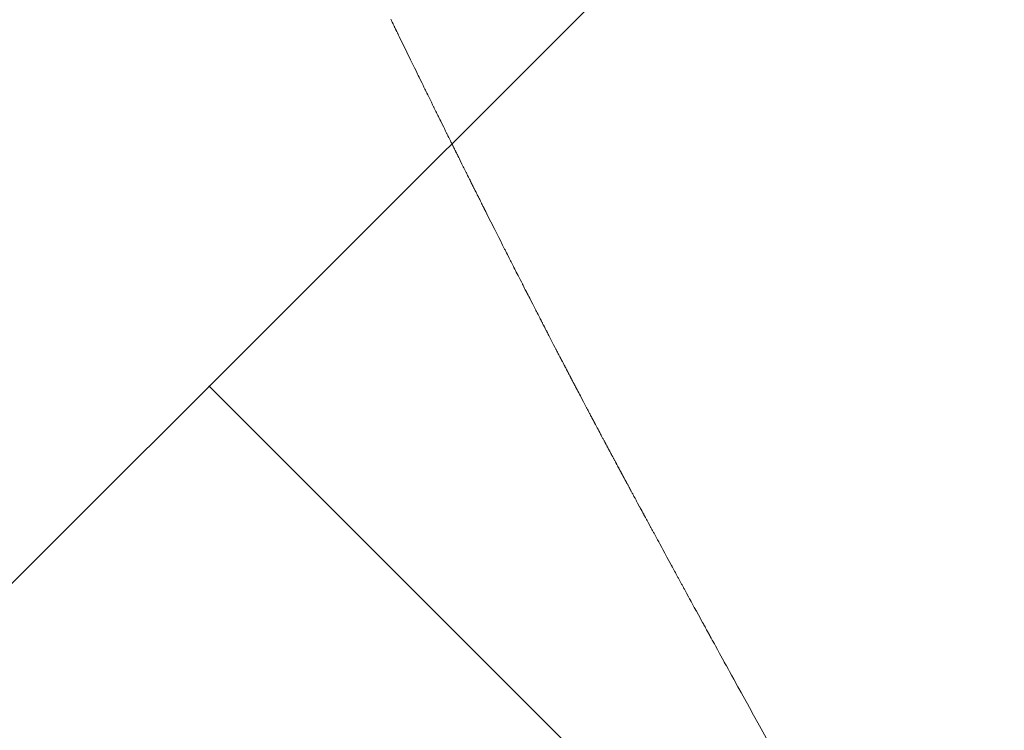
# Model space of a CAD drawing. Units: metres. Extents: x 505458 to 551574, y 306792 to 336251.
# Drawn here: x 551411 to 551411, y 336168 to 336168 of the extents above; entities that cross this region are included whole.
import ezdxf

# ---------------------------------------------------------------- set-up
doc = ezdxf.new("R2010")
doc.units = ezdxf.units.M
doc.header["$MEASUREMENT"] = 0
doc.layers.get('0').update_dxf_attribs({"linetype": 'CONTINUOUS', "lineweight": 30})
doc.layers.add('UV', color=4, linetype='UDENSVADS', lineweight=13)
doc.styles.add('ltype', font='Romlatsw.shx', dxfattribs={"height": 0.75})
doc.linetypes.add('AIZSROSTS_DABIGS', pattern='A,0.2,[3,new_st.shx,S=2,R=45,X=0,Y=0],0.2,[3,new_st.shx,S=2,R=330,X=0,Y=0],0.2,[3,new_st.shx,S=1,R=45,X=0,Y=0],0.2,[3,new_st.shx,S=1,R=330,X=0,Y=0]', length=0.8)
doc.linetypes.add('UDENSVADS', pattern='A,7.5,["Ū",ltype,S=1,R=0,X=0.125,Y=-0.375],-1,7.5', length=16)

msp = doc.modelspace()

# ---------------------------------------------------------------- hatches: boundary and pattern name
at = {"linetype": 'AIZSROSTS_DABIGS', "lineweight": 5}
h = msp.add_hatch(dxfattribs=at)
h.set_pattern_fill('AR-HBONE', color=46, scale=0.06)
h.paths.add_polyline_path([(551423.0448, 336157.4115), (551422.145, 336156.893), (551421.1632, 336158.1671), (551415.3064, 336163.19856), (551411.5797, 336166.4), (551408.1322, 336170.4058), (551409.146, 336171.12), (551411.04183, 336168.80274), (551412.3307, 336167.2269), (551414.3563, 336165.2522), (551414.6782, 336165.6259), (551416.9031, 336164.4667), (551421.47606, 336163.88993), (551427.102, 336163.18), (551426.934, 336162.005), (551416.8823, 336163.1878), (551422.20113, 336158.5697)])

# ---------------------------------------------------------------- linework, layer by layer
at = {"layer": 'UV', "color": 120, "linetype": 'Continuous'}
for p, q in [((551410.61067, 336168.24275), (551410.61056, 336168.24297)), ((551410.61072, 336168.24264), (551410.61067, 336168.24275)), ((551410.61083, 336168.24242), (551410.61072, 336168.24264)), ((551410.61091, 336168.24225), (551410.61083, 336168.24242)), ((551410.61093, 336168.24222), (551410.61091, 336168.24225)), ((551410.61096, 336168.24214), (551410.61093, 336168.24222)), ((551410.61099, 336168.24209), (551410.61096, 336168.24214)), ((551410.61103, 336168.24201), (551410.61099, 336168.24209)), ((551410.6111, 336168.24187), (551410.61103, 336168.24201)), ((551410.61115, 336168.24176), (551410.6111, 336168.24187)), ((551410.61118, 336168.24171), (551410.61115, 336168.24176)), ((551410.61122, 336168.24161), (551410.61118, 336168.24171)), ((551410.61126, 336168.24154), (551410.61122, 336168.24161)), ((551410.61131, 336168.24144), (551410.61126, 336168.24154)), ((551410.6114, 336168.24124), (551410.61131, 336168.24144)), ((551410.61147, 336168.24109), (551410.6114, 336168.24124)), ((551410.61151, 336168.24102), (551410.61147, 336168.24109)), ((551410.61158, 336168.24087), (551410.61151, 336168.24102)), ((551410.61163, 336168.24076), (551410.61158, 336168.24087)), ((551410.61165, 336168.24073), (551410.61163, 336168.24076)), ((551410.61169, 336168.24065), (551410.61165, 336168.24073)), ((551410.61172, 336168.2406), (551410.61169, 336168.24065)), ((551410.61175, 336168.24052), (551410.61172, 336168.2406)), ((551410.61182, 336168.24038), (551410.61175, 336168.24052)), ((551410.61188, 336168.24026), (551410.61182, 336168.24038)), ((551410.6119, 336168.24021), (551410.61188, 336168.24026)), ((551410.61196, 336168.2401), (551410.6119, 336168.24021)), ((551410.612, 336168.24002), (551410.61196, 336168.2401)), ((551410.61329, 336168.23737), (551410.612, 336168.24002)), ((551410.61393, 336168.23604), (551410.61329, 336168.23737)), ((551410.61415, 336168.2356), (551410.61393, 336168.23604)), ((551410.61458, 336168.23472), (551410.61415, 336168.2356)), ((551410.61491, 336168.23405), (551410.61458, 336168.23472)), ((551410.61498, 336168.23391), (551410.61491, 336168.23405)), ((551410.61512, 336168.23361), (551410.61498, 336168.23391)), ((551410.61523, 336168.23339), (551410.61512, 336168.23361)), ((551410.61537, 336168.2331), (551410.61523, 336168.23339)), ((551410.61566, 336168.23251), (551410.61537, 336168.2331)), ((551410.61588, 336168.23207), (551410.61566, 336168.23251)), ((551410.61599, 336168.23185), (551410.61588, 336168.23207)), ((551410.6162, 336168.2314), (551410.61599, 336168.23185)), ((551410.61636, 336168.23107), (551410.6162, 336168.2314)), ((551410.61644, 336168.23093), (551410.61636, 336168.23107)), ((551410.61658, 336168.23063), (551410.61644, 336168.23093)), ((551410.61669, 336168.23041), (551410.61658, 336168.23063)), ((551410.61683, 336168.23012), (551410.61669, 336168.23041)), ((551410.61712, 336168.22953), (551410.61683, 336168.23012)), ((551410.61734, 336168.22909), (551410.61712, 336168.22953)), ((551410.61745, 336168.22887), (551410.61734, 336168.22909)), ((551410.61766, 336168.22843), (551410.61745, 336168.22887)), ((551410.61783, 336168.2281), (551410.61766, 336168.22843)), ((551410.61786, 336168.22802), (551410.61783, 336168.2281)), ((551410.61794, 336168.22788), (551410.61786, 336168.22802)), ((551410.61799, 336168.22777), (551410.61794, 336168.22788)), ((551410.61806, 336168.22762), (551410.61799, 336168.22777)), ((551410.61821, 336168.22732), (551410.61806, 336168.22762)), ((551410.61832, 336168.2271), (551410.61821, 336168.22732)), ((551410.6184, 336168.22694), (551410.61832, 336168.2271)), ((551410.61856, 336168.22661), (551410.6184, 336168.22694)), ((551410.61863, 336168.22646), (551410.61856, 336168.22661)), ((551410.61878, 336168.22617), (551410.61863, 336168.22646)), ((551410.61889, 336168.22595), (551410.61878, 336168.22617)), ((551410.61903, 336168.22565), (551410.61889, 336168.22595)), ((551410.61932, 336168.22506), (551410.61903, 336168.22565)), ((551410.61954, 336168.22462), (551410.61932, 336168.22506)), ((551410.61965, 336168.2244), (551410.61954, 336168.22462)), ((551410.61986, 336168.22396), (551410.61965, 336168.2244)), ((551410.62003, 336168.22363), (551410.61986, 336168.22396)), ((551410.62006, 336168.22356), (551410.62003, 336168.22363)), ((551410.62014, 336168.22341), (551410.62006, 336168.22356)), ((551410.62019, 336168.2233), (551410.62014, 336168.22341)), ((551410.62026, 336168.22316), (551410.62019, 336168.2233)), ((551410.62041, 336168.22286), (551410.62026, 336168.22316)), ((551410.62052, 336168.22264), (551410.62041, 336168.22286)), ((551410.62057, 336168.22253), (551410.62052, 336168.22264)), ((551410.62068, 336168.22231), (551410.62057, 336168.22253)), ((551410.62076, 336168.22215), (551410.62068, 336168.22231)), ((551410.62077, 336168.22212), (551410.62076, 336168.22215)), ((551410.6208, 336168.22207), (551410.62077, 336168.22212)), ((551410.62082, 336168.22204), (551410.6208, 336168.22207)), ((551410.62084, 336168.22199), (551410.62082, 336168.22204)), ((551410.62089, 336168.22189), (551410.62084, 336168.22199)), ((551410.62093, 336168.22182), (551410.62089, 336168.22189)), ((551410.62094, 336168.22178), (551410.62093, 336168.22182)), ((551410.62098, 336168.22171), (551410.62094, 336168.22178)), ((551410.62101, 336168.22165), (551410.62098, 336168.22171)), ((551410.62103, 336168.2216), (551410.62101, 336168.22165)), ((551410.62108, 336168.2215), (551410.62103, 336168.2216)), ((551410.62112, 336168.22143), (551410.62108, 336168.2215)), ((551410.62117, 336168.22133), (551410.62112, 336168.22143)), ((551410.62126, 336168.22114), (551410.62117, 336168.22133)), ((551410.62134, 336168.22099), (551410.62126, 336168.22114)), ((551410.62137, 336168.22092), (551410.62134, 336168.22099)), ((551410.62144, 336168.22077), (551410.62137, 336168.22092)), ((551410.6215, 336168.22066), (551410.62144, 336168.22077)), ((551410.62152, 336168.22062), (551410.6215, 336168.22066)), ((551410.62155, 336168.22055), (551410.62152, 336168.22062)), ((551410.62158, 336168.22049), (551410.62155, 336168.22055)), ((551410.62162, 336168.22042), (551410.62158, 336168.22049)), ((551410.62169, 336168.22027), (551410.62162, 336168.22042)), ((551410.62174, 336168.22016), (551410.62169, 336168.22027)), ((551410.62177, 336168.22011), (551410.62174, 336168.22016)), ((551410.62183, 336168.22), (551410.62177, 336168.22011)), ((551410.62187, 336168.21992), (551410.62183, 336168.22)), ((551410.62194, 336168.21977), (551410.62187, 336168.21992)), ((551410.62209, 336168.21948), (551410.62194, 336168.21977)), ((551410.6222, 336168.21926), (551410.62209, 336168.21948)), ((551410.62234, 336168.21896), (551410.6222, 336168.21926)), ((551410.62263, 336168.21838), (551410.62234, 336168.21896)), ((551410.62285, 336168.21794), (551410.62263, 336168.21838)), ((551410.62296, 336168.21772), (551410.62285, 336168.21794)), ((551410.62318, 336168.21728), (551410.62296, 336168.21772)), ((551410.62334, 336168.21695), (551410.62318, 336168.21728)), ((551410.62338, 336168.21687), (551410.62334, 336168.21695)), ((551410.62345, 336168.21673), (551410.62338, 336168.21687)), ((551410.62351, 336168.21662), (551410.62345, 336168.21673)), ((551410.62358, 336168.21647), (551410.62351, 336168.21662)), ((551410.62373, 336168.21618), (551410.62358, 336168.21647)), ((551410.62384, 336168.21596), (551410.62373, 336168.21618)), ((551410.62389, 336168.21585), (551410.62384, 336168.21596)), ((551410.624, 336168.21563), (551410.62389, 336168.21585)), ((551410.62408, 336168.21546), (551410.624, 336168.21563)), ((551410.6241, 336168.21544), (551410.62408, 336168.21546)), ((551410.62412, 336168.21539), (551410.6241, 336168.21544)), ((551410.62414, 336168.21535), (551410.62412, 336168.21539)), ((551410.62416, 336168.2153), (551410.62414, 336168.21535)), ((551410.62421, 336168.21521), (551410.62416, 336168.2153)), ((551410.62425, 336168.21513), (551410.62421, 336168.21521)), ((551410.62427, 336168.2151), (551410.62425, 336168.21513)), ((551410.6243, 336168.21502), (551410.62427, 336168.2151)), ((551410.62433, 336168.21497), (551410.6243, 336168.21502)), ((551410.62436, 336168.21492), (551410.62433, 336168.21497)), ((551410.6244, 336168.21482), (551410.62436, 336168.21492)), ((551410.62444, 336168.21475), (551410.6244, 336168.21482)), ((551410.62451, 336168.2146), (551410.62444, 336168.21475)), ((551410.62466, 336168.21431), (551410.62451, 336168.2146)), ((551410.6247, 336168.21423), (551410.62466, 336168.21431)), ((551410.62477, 336168.21409), (551410.6247, 336168.21423)), ((551410.62482, 336168.21398), (551410.62477, 336168.21409)), ((551410.62484, 336168.21394), (551410.62482, 336168.21398)), ((551410.62488, 336168.21387), (551410.62484, 336168.21394)), ((551410.62491, 336168.21381), (551410.62488, 336168.21387)), ((551410.62494, 336168.21374), (551410.62491, 336168.21381)), ((551410.62502, 336168.21359), (551410.62494, 336168.21374)), ((551410.62507, 336168.21348), (551410.62502, 336168.21359)), ((551410.6251, 336168.21343), (551410.62507, 336168.21348)), ((551410.62515, 336168.21332), (551410.6251, 336168.21343)), ((551410.6252, 336168.21324), (551410.62515, 336168.21332)), ((551410.62521, 336168.21321), (551410.6252, 336168.21324)), ((551410.62523, 336168.21316), (551410.62521, 336168.21321)), ((551410.62525, 336168.21313), (551410.62523, 336168.21316)), ((551410.62527, 336168.21308), (551410.62525, 336168.21313)), ((551410.62532, 336168.21298), (551410.62527, 336168.21308)), ((551410.62536, 336168.21291), (551410.62532, 336168.21298)), ((551410.62538, 336168.21287), (551410.62536, 336168.21291)), ((551410.62542, 336168.2128), (551410.62538, 336168.21287)), ((551410.62544, 336168.21274), (551410.62542, 336168.2128)), ((551410.62547, 336168.21269), (551410.62544, 336168.21274)), ((551410.62552, 336168.2126), (551410.62547, 336168.21269)), ((551410.62555, 336168.21252), (551410.62552, 336168.2126)), ((551410.62563, 336168.21238), (551410.62555, 336168.21252)), ((551410.62577, 336168.21208), (551410.62563, 336168.21238)), ((551410.62583, 336168.21197), (551410.62577, 336168.21208)), ((551410.62594, 336168.21175), (551410.62583, 336168.21197)), ((551410.62596, 336168.21172), (551410.62594, 336168.21175)), ((551410.62599, 336168.21164), (551410.62596, 336168.21172)), ((551410.62602, 336168.21159), (551410.62599, 336168.21164)), ((551410.62606, 336168.21151), (551410.62602, 336168.21159)), ((551410.62613, 336168.21137), (551410.62606, 336168.21151)), ((551410.62619, 336168.21126), (551410.62613, 336168.21137)), ((551410.62621, 336168.2112), (551410.62619, 336168.21126)), ((551410.62627, 336168.21109), (551410.62621, 336168.2112)), ((551410.62631, 336168.21101), (551410.62627, 336168.21109)), ((551410.62632, 336168.211), (551410.62631, 336168.21101)), ((551410.62633, 336168.21097), (551410.62632, 336168.211)), ((551410.62634, 336168.21096), (551410.62633, 336168.21097)), ((551410.62635, 336168.21093), (551410.62634, 336168.21096)), ((551410.62637, 336168.21088), (551410.62635, 336168.21093)), ((551410.62639, 336168.21085), (551410.62637, 336168.21088)), ((551410.6264, 336168.21083), (551410.62639, 336168.21085)), ((551410.62642, 336168.21079), (551410.6264, 336168.21083)), ((551410.62643, 336168.21076), (551410.62642, 336168.21079)), ((551410.62645, 336168.21074), (551410.62643, 336168.21076)), ((551410.62647, 336168.21069), (551410.62645, 336168.21074)), ((551410.62649, 336168.21065), (551410.62647, 336168.21069)), ((551410.62651, 336168.21061), (551410.62649, 336168.21065)), ((551410.62656, 336168.21051), (551410.62651, 336168.21061)), ((551410.6266, 336168.21043), (551410.62656, 336168.21051)), ((551410.62662, 336168.2104), (551410.6266, 336168.21043)), ((551410.62665, 336168.21033), (551410.62662, 336168.2104)), ((551410.62668, 336168.21027), (551410.62665, 336168.21033)), ((551410.62669, 336168.21025), (551410.62668, 336168.21027)), ((551410.62671, 336168.21022), (551410.62669, 336168.21025)), ((551410.62672, 336168.21019), (551410.62671, 336168.21022)), ((551410.62674, 336168.21015), (551410.62672, 336168.21019)), ((551410.62678, 336168.21008), (551410.62674, 336168.21015)), ((551410.62681, 336168.21002), (551410.62678, 336168.21008)), ((551410.62682, 336168.21), (551410.62681, 336168.21002)), ((551410.62685, 336168.20994), (551410.62682, 336168.21)), ((551410.62687, 336168.2099), (551410.62685, 336168.20994)), ((551410.62819, 336168.20727), (551410.62687, 336168.2099)), ((551410.62886, 336168.20595), (551410.62819, 336168.20727)), ((551410.62908, 336168.20551), (551410.62886, 336168.20595)), ((551410.62952, 336168.20463), (551410.62908, 336168.20551)), ((551410.62985, 336168.20398), (551410.62952, 336168.20463)), ((551410.62993, 336168.20383), (551410.62985, 336168.20398)), ((551410.63008, 336168.20354), (551410.62993, 336168.20383)), ((551410.63019, 336168.20332), (551410.63008, 336168.20354)), ((551410.63034, 336168.20303), (551410.63019, 336168.20332)), ((551410.63063, 336168.20244), (551410.63034, 336168.20303)), ((551410.63085, 336168.202), (551410.63063, 336168.20244)), ((551410.63097, 336168.20178), (551410.63085, 336168.202)), ((551410.63119, 336168.20135), (551410.63097, 336168.20178)), ((551410.63135, 336168.20102), (551410.63119, 336168.20135)), ((551410.63143, 336168.20087), (551410.63135, 336168.20102)), ((551410.63158, 336168.20058), (551410.63143, 336168.20087)), ((551410.63169, 336168.20036), (551410.63158, 336168.20058)), ((551410.63184, 336168.20007), (551410.63169, 336168.20036)), ((551410.63213, 336168.19948), (551410.63184, 336168.20007)), ((551410.63236, 336168.19905), (551410.63213, 336168.19948)), ((551410.63247, 336168.19883), (551410.63236, 336168.19905)), ((551410.63269, 336168.19839), (551410.63247, 336168.19883)), ((551410.63286, 336168.19806), (551410.63269, 336168.19839)), ((551410.6329, 336168.19799), (551410.63286, 336168.19806)), ((551410.63297, 336168.19784), (551410.6329, 336168.19799)), ((551410.63303, 336168.19773), (551410.63297, 336168.19784)), ((551410.6331, 336168.19759), (551410.63303, 336168.19773)), ((551410.63325, 336168.19729), (551410.6331, 336168.19759)), ((551410.63336, 336168.19708), (551410.63325, 336168.19729)), ((551410.63345, 336168.19691), (551410.63336, 336168.19708)), ((551410.63361, 336168.19658), (551410.63345, 336168.19691)), ((551410.63369, 336168.19644), (551410.63361, 336168.19658)), ((551410.63384, 336168.19615), (551410.63369, 336168.19644)), ((551410.63395, 336168.19593), (551410.63384, 336168.19615)), ((551410.6341, 336168.19564), (551410.63395, 336168.19593)), ((551410.6344, 336168.19505), (551410.6341, 336168.19564)), ((551410.63462, 336168.19461), (551410.6344, 336168.19505)), ((551410.63474, 336168.1944), (551410.63462, 336168.19461)), ((551410.63496, 336168.19396), (551410.63474, 336168.1944)), ((551410.63513, 336168.19363), (551410.63496, 336168.19396)), ((551410.63517, 336168.19356), (551410.63513, 336168.19363)), ((551410.63524, 336168.19341), (551410.63517, 336168.19356)), ((551410.6353, 336168.1933), (551410.63524, 336168.19341)), ((551410.63537, 336168.19316), (551410.6353, 336168.1933)), ((551410.63552, 336168.19287), (551410.63537, 336168.19316)), ((551410.63563, 336168.19265), (551410.63552, 336168.19287)), ((551410.63569, 336168.19254), (551410.63563, 336168.19265)), ((551410.6358, 336168.19232), (551410.63569, 336168.19254)), ((551410.63589, 336168.19216), (551410.6358, 336168.19232)), ((551410.6359, 336168.19213), (551410.63589, 336168.19216)), ((551410.63592, 336168.19208), (551410.6359, 336168.19213)), ((551410.63594, 336168.19205), (551410.63592, 336168.19208)), ((551410.63597, 336168.192), (551410.63594, 336168.19205)), ((551410.63602, 336168.1919), (551410.63597, 336168.192)), ((551410.63606, 336168.19183), (551410.63602, 336168.1919)), ((551410.63607, 336168.19179), (551410.63606, 336168.19183)), ((551410.63611, 336168.19172), (551410.63607, 336168.19179)), ((551410.63614, 336168.19166), (551410.63611, 336168.19172)), ((551410.63616, 336168.19162), (551410.63614, 336168.19166)), ((551410.63621, 336168.19152), (551410.63616, 336168.19162)), ((551410.63625, 336168.19145), (551410.63621, 336168.19152)), ((551410.6363, 336168.19135), (551410.63625, 336168.19145)), ((551410.6364, 336168.19115), (551410.6363, 336168.19135)), ((551410.63648, 336168.19101), (551410.6364, 336168.19115)), ((551410.63651, 336168.19094), (551410.63648, 336168.19101)), ((551410.63659, 336168.19079), (551410.63651, 336168.19094)), ((551410.63665, 336168.19068), (551410.63659, 336168.19079)), ((551410.63667, 336168.19064), (551410.63665, 336168.19068)), ((551410.6367, 336168.19057), (551410.63667, 336168.19064)), ((551410.63673, 336168.19052), (551410.6367, 336168.19057)), ((551410.63679, 336168.19041), (551410.63673, 336168.19052)), ((551410.6369, 336168.19019), (551410.63679, 336168.19041)), ((551410.63693, 336168.19013), (551410.6369, 336168.19019)), ((551410.63698, 336168.19003), (551410.63693, 336168.19013)), ((551410.63703, 336168.18994), (551410.63698, 336168.19003)), ((551410.6371, 336168.1898), (551410.63703, 336168.18994)), ((551410.63725, 336168.18951), (551410.6371, 336168.1898)), ((551410.63737, 336168.18929), (551410.63725, 336168.18951)), ((551410.63752, 336168.189), (551410.63737, 336168.18929)), ((551410.63782, 336168.18842), (551410.63752, 336168.189)), ((551410.63804, 336168.18798), (551410.63782, 336168.18842)), ((551410.63816, 336168.18776), (551410.63804, 336168.18798)), ((551410.63838, 336168.18732), (551410.63816, 336168.18776)), ((551410.63855, 336168.187), (551410.63838, 336168.18732)), ((551410.63859, 336168.18692), (551410.63855, 336168.187)), ((551410.63867, 336168.18678), (551410.63859, 336168.18692)), ((551410.63872, 336168.18667), (551410.63867, 336168.18678)), ((551410.6388, 336168.18652), (551410.63872, 336168.18667)), ((551410.63895, 336168.18623), (551410.6388, 336168.18652)), ((551410.63906, 336168.18602), (551410.63895, 336168.18623)), ((551410.63912, 336168.18591), (551410.63906, 336168.18602)), ((551410.63923, 336168.18569), (551410.63912, 336168.18591)), ((551410.63932, 336168.18553), (551410.63923, 336168.18569)), ((551410.63933, 336168.1855), (551410.63932, 336168.18553)), ((551410.63935, 336168.18545), (551410.63933, 336168.1855)), ((551410.63937, 336168.18542), (551410.63935, 336168.18545)), ((551410.6394, 336168.18537), (551410.63937, 336168.18542)), ((551410.63945, 336168.18527), (551410.6394, 336168.18537)), ((551410.63949, 336168.1852), (551410.63945, 336168.18527)), ((551410.63951, 336168.18516), (551410.63949, 336168.1852)), ((551410.63954, 336168.18509), (551410.63951, 336168.18516)), ((551410.63957, 336168.18503), (551410.63954, 336168.18509)), ((551410.6396, 336168.18499), (551410.63957, 336168.18503)), ((551410.63965, 336168.18489), (551410.6396, 336168.18499)), ((551410.63969, 336168.18482), (551410.63965, 336168.18489)), ((551410.63976, 336168.18467), (551410.63969, 336168.18482)), ((551410.63991, 336168.18438), (551410.63976, 336168.18467)), ((551410.63995, 336168.18431), (551410.63991, 336168.18438)), ((551410.64003, 336168.18416), (551410.63995, 336168.18431)), ((551410.64008, 336168.18405), (551410.64003, 336168.18416)), ((551410.6401, 336168.18402), (551410.64008, 336168.18405)), ((551410.64014, 336168.18394), (551410.6401, 336168.18402)), ((551410.64017, 336168.18389), (551410.64014, 336168.18394)), ((551410.64021, 336168.18382), (551410.64017, 336168.18389)), ((551410.64028, 336168.18367), (551410.64021, 336168.18382)), ((551410.64034, 336168.18356), (551410.64028, 336168.18367)), ((551410.64037, 336168.18351), (551410.64034, 336168.18356)), ((551410.64042, 336168.1834), (551410.64037, 336168.18351)), ((551410.64047, 336168.18332), (551410.64042, 336168.1834)), ((551410.64048, 336168.18329), (551410.64047, 336168.18332)), ((551410.6405, 336168.18325), (551410.64048, 336168.18329)), ((551410.64052, 336168.18321), (551410.6405, 336168.18325)), ((551410.64055, 336168.18316), (551410.64052, 336168.18321)), ((551410.6406, 336168.18306), (551410.64055, 336168.18316)), ((551410.64064, 336168.18299), (551410.6406, 336168.18306)), ((551410.64066, 336168.18296), (551410.64064, 336168.18299)), ((551410.64069, 336168.18288), (551410.64066, 336168.18296)), ((551410.64072, 336168.18283), (551410.64069, 336168.18288)), ((551410.64075, 336168.18278), (551410.64072, 336168.18283)), ((551410.6408, 336168.18268), (551410.64075, 336168.18278)), ((551410.64084, 336168.18261), (551410.6408, 336168.18268)), ((551410.64091, 336168.18247), (551410.64084, 336168.18261)), ((551410.64106, 336168.18217), (551410.64091, 336168.18247)), ((551410.6411, 336168.1821), (551410.64106, 336168.18217)), ((551410.64118, 336168.18196), (551410.6411, 336168.1821)), ((551410.64123, 336168.18185), (551410.64118, 336168.18196)), ((551410.64125, 336168.18181), (551410.64123, 336168.18185)), ((551410.64129, 336168.18174), (551410.64125, 336168.18181)), ((551410.64132, 336168.18168), (551410.64129, 336168.18174)), ((551410.64136, 336168.18161), (551410.64132, 336168.18168)), ((551410.64143, 336168.18147), (551410.64136, 336168.18161)), ((551410.64149, 336168.18136), (551410.64143, 336168.18147)), ((551410.64152, 336168.1813), (551410.64149, 336168.18136)), ((551410.64158, 336168.18119), (551410.64152, 336168.1813)), ((551410.64162, 336168.18111), (551410.64158, 336168.18119)), ((551410.64163, 336168.1811), (551410.64162, 336168.18111)), ((551410.64164, 336168.18108), (551410.64163, 336168.1811)), ((551410.64165, 336168.18106), (551410.64164, 336168.18108)), ((551410.64166, 336168.18103), (551410.64165, 336168.18106)), ((551410.64169, 336168.18099), (551410.64166, 336168.18103)), ((551410.6417, 336168.18095), (551410.64169, 336168.18099)), ((551410.64171, 336168.18093), (551410.6417, 336168.18095)), ((551410.64173, 336168.1809), (551410.64171, 336168.18093)), ((551410.64175, 336168.18087), (551410.64173, 336168.1809)), ((551410.64176, 336168.18084), (551410.64175, 336168.18087)), ((551410.64179, 336168.1808), (551410.64176, 336168.18084)), ((551410.6418, 336168.18076), (551410.64179, 336168.1808)), ((551410.64183, 336168.18071), (551410.6418, 336168.18076)), ((551410.64188, 336168.18061), (551410.64183, 336168.18071)), ((551410.64192, 336168.18054), (551410.64188, 336168.18061)), ((551410.64194, 336168.18051), (551410.64192, 336168.18054)), ((551410.64198, 336168.18043), (551410.64194, 336168.18051)), ((551410.642, 336168.18038), (551410.64198, 336168.18043)), ((551410.64201, 336168.18036), (551410.642, 336168.18038)), ((551410.64203, 336168.18032), (551410.64201, 336168.18036)), ((551410.64205, 336168.1803), (551410.64203, 336168.18032)), ((551410.64207, 336168.18026), (551410.64205, 336168.1803)), ((551410.6421, 336168.18019), (551410.64207, 336168.18026)), ((551410.64213, 336168.18013), (551410.6421, 336168.18019)), ((551410.64215, 336168.18011), (551410.64213, 336168.18013)), ((551410.64218, 336168.18005), (551410.64215, 336168.18011)), ((551410.6422, 336168.18001), (551410.64218, 336168.18005)), ((551410.64227, 336168.17987), (551410.6422, 336168.18001)), ((551410.64243, 336168.17958), (551410.64227, 336168.17987)), ((551410.64254, 336168.17936), (551410.64243, 336168.17958)), ((551410.64269, 336168.17907), (551410.64254, 336168.17936)), ((551410.643, 336168.17849), (551410.64269, 336168.17907)), ((551410.64323, 336168.17805), (551410.643, 336168.17849)), ((551410.64334, 336168.17784), (551410.64323, 336168.17805)), ((551410.64357, 336168.1774), (551410.64334, 336168.17784)), ((551410.64374, 336168.17707), (551410.64357, 336168.1774)), ((551410.6438, 336168.17697), (551410.64374, 336168.17707)), ((551410.64391, 336168.17675), (551410.6438, 336168.17697)), ((551410.64399, 336168.1766), (551410.64391, 336168.17675)), ((551410.64414, 336168.17631), (551410.64399, 336168.1766)), ((551410.64426, 336168.1761), (551410.64414, 336168.17631)), ((551410.64432, 336168.17599), (551410.64426, 336168.1761)), ((551410.64443, 336168.17577), (551410.64432, 336168.17599)), ((551410.64452, 336168.17561), (551410.64443, 336168.17577)), ((551410.64453, 336168.17558), (551410.64452, 336168.17561)), ((551410.64455, 336168.17553), (551410.64453, 336168.17558)), ((551410.64457, 336168.1755), (551410.64455, 336168.17553)), ((551410.6446, 336168.17545), (551410.64457, 336168.1755)), ((551410.64465, 336168.17535), (551410.6446, 336168.17545)), ((551410.64469, 336168.17528), (551410.64465, 336168.17535)), ((551410.64471, 336168.17525), (551410.64469, 336168.17528)), ((551410.64475, 336168.17517), (551410.64471, 336168.17525)), ((551410.64477, 336168.17512), (551410.64475, 336168.17517)), ((551410.6448, 336168.17507), (551410.64477, 336168.17512)), ((551410.64485, 336168.17497), (551410.6448, 336168.17507)), ((551410.64489, 336168.1749), (551410.64485, 336168.17497)), ((551410.64497, 336168.17476), (551410.64489, 336168.1749)), ((551410.64512, 336168.17447), (551410.64497, 336168.17476)), ((551410.64516, 336168.17439), (551410.64512, 336168.17447)), ((551410.64524, 336168.17425), (551410.64516, 336168.17439)), ((551410.64529, 336168.17414), (551410.64524, 336168.17425)), ((551410.64531, 336168.1741), (551410.64529, 336168.17414)), ((551410.64535, 336168.17403), (551410.64531, 336168.1741)), ((551410.64538, 336168.17398), (551410.64535, 336168.17403)), ((551410.64542, 336168.17391), (551410.64538, 336168.17398)), ((551410.64549, 336168.17376), (551410.64542, 336168.17391)), ((551410.64555, 336168.17365), (551410.64549, 336168.17376)), ((551410.64558, 336168.1736), (551410.64555, 336168.17365)), ((551410.64564, 336168.17349), (551410.64558, 336168.1736)), ((551410.64568, 336168.17341), (551410.64564, 336168.17349)), ((551410.64569, 336168.17338), (551410.64568, 336168.17341)), ((551410.64572, 336168.17334), (551410.64569, 336168.17338)), ((551410.64574, 336168.1733), (551410.64572, 336168.17334)), ((551410.64576, 336168.17325), (551410.64574, 336168.1733)), ((551410.64582, 336168.17315), (551410.64576, 336168.17325)), ((551410.64585, 336168.17308), (551410.64582, 336168.17315)), ((551410.64587, 336168.17305), (551410.64585, 336168.17308)), ((551410.64591, 336168.17297), (551410.64587, 336168.17305)), ((551410.64594, 336168.17292), (551410.64591, 336168.17297)), ((551410.64597, 336168.17287), (551410.64594, 336168.17292)), ((551410.64602, 336168.17277), (551410.64597, 336168.17287)), ((551410.64606, 336168.1727), (551410.64602, 336168.17277)), ((551410.64611, 336168.17261), (551410.64606, 336168.1727)), ((551410.64621, 336168.17241), (551410.64611, 336168.17261)), ((551410.64629, 336168.17227), (551410.64621, 336168.17241)), ((551410.64634, 336168.17216), (551410.64629, 336168.17227)), ((551410.64646, 336168.17194), (551410.64634, 336168.17216)), ((551410.64648, 336168.17191), (551410.64646, 336168.17194)), ((551410.64652, 336168.17183), (551410.64648, 336168.17191)), ((551410.64655, 336168.17178), (551410.64652, 336168.17183)), ((551410.64658, 336168.17171), (551410.64655, 336168.17178)), ((551410.64666, 336168.17156), (551410.64658, 336168.17171)), ((551410.64672, 336168.17145), (551410.64666, 336168.17156)), ((551410.64675, 336168.1714), (551410.64672, 336168.17145)), ((551410.64681, 336168.17129), (551410.64675, 336168.1714)), ((551410.64685, 336168.17121), (551410.64681, 336168.17129)), ((551410.64686, 336168.1712), (551410.64685, 336168.17121)), ((551410.64687, 336168.17117), (551410.64686, 336168.1712)), ((551410.64688, 336168.17116), (551410.64687, 336168.17117)), ((551410.64689, 336168.17113), (551410.64688, 336168.17116)), ((551410.64692, 336168.17108), (551410.64689, 336168.17113)), ((551410.64694, 336168.17105), (551410.64692, 336168.17108)), ((551410.64695, 336168.17103), (551410.64694, 336168.17105)), ((551410.64697, 336168.17099), (551410.64695, 336168.17103)), ((551410.64698, 336168.17097), (551410.64697, 336168.17099)), ((551410.64699, 336168.17094), (551410.64698, 336168.17097)), ((551410.64702, 336168.17089), (551410.64699, 336168.17094)), ((551410.64704, 336168.17086), (551410.64702, 336168.17089)), ((551410.64706, 336168.17081), (551410.64704, 336168.17086)), ((551410.64711, 336168.17071), (551410.64706, 336168.17081)), ((551410.64715, 336168.17064), (551410.64711, 336168.17071)), ((551410.64717, 336168.1706), (551410.64715, 336168.17064)), ((551410.64721, 336168.17053), (551410.64717, 336168.1706)), ((551410.64724, 336168.17048), (551410.64721, 336168.17053)), ((551410.64725, 336168.17045), (551410.64724, 336168.17048)), ((551410.64728, 336168.1704), (551410.64725, 336168.17045)), ((551410.64731, 336168.17036), (551410.64728, 336168.1704)), ((551410.64733, 336168.1703), (551410.64731, 336168.17036)), ((551410.64739, 336168.17019), (551410.64733, 336168.1703)), ((551410.64744, 336168.17011), (551410.64739, 336168.17019)), ((551410.64745, 336168.17009), (551410.64744, 336168.17011)), ((551410.64747, 336168.17004), (551410.64745, 336168.17009)), ((551410.64749, 336168.17), (551410.64747, 336168.17004)), ((551410.64752, 336168.16996), (551410.64749, 336168.17)), ((551410.64757, 336168.16986), (551410.64752, 336168.16996)), ((551410.64761, 336168.16979), (551410.64757, 336168.16986)), ((551410.64763, 336168.16975), (551410.64761, 336168.16979)), ((551410.64767, 336168.16968), (551410.64763, 336168.16975)), ((551410.6477, 336168.16962), (551410.64767, 336168.16968)), ((551410.64772, 336168.16958), (551410.6477, 336168.16962)), ((551410.64777, 336168.16948), (551410.64772, 336168.16958)), ((551410.64781, 336168.16941), (551410.64777, 336168.16948)), ((551410.64786, 336168.16931), (551410.64781, 336168.16941)), ((551410.64797, 336168.16912), (551410.64786, 336168.16931)), ((551410.64804, 336168.16897), (551410.64797, 336168.16912)), ((551410.64808, 336168.1689), (551410.64804, 336168.16897)), ((551410.64816, 336168.16876), (551410.64808, 336168.1689)), ((551410.64822, 336168.16865), (551410.64816, 336168.16876)), ((551410.64824, 336168.16861), (551410.64822, 336168.16865)), ((551410.64828, 336168.16854), (551410.64824, 336168.16861)), ((551410.6483, 336168.16849), (551410.64828, 336168.16854)), ((551410.64836, 336168.16838), (551410.6483, 336168.16849)), ((551410.64848, 336168.16816), (551410.64836, 336168.16838)), ((551410.64851, 336168.16811), (551410.64848, 336168.16816)), ((551410.64857, 336168.168), (551410.64851, 336168.16811)), ((551410.64861, 336168.16792), (551410.64857, 336168.168)), ((551410.64862, 336168.16791), (551410.64861, 336168.16792)), ((551410.64863, 336168.16788), (551410.64862, 336168.16791)), ((551410.64864, 336168.16786), (551410.64863, 336168.16788)), ((551410.64865, 336168.16784), (551410.64864, 336168.16786)), ((551410.64868, 336168.16779), (551410.64865, 336168.16784)), ((551410.6487, 336168.16775), (551410.64868, 336168.16779)), ((551410.64871, 336168.16774), (551410.6487, 336168.16775)), ((551410.64873, 336168.1677), (551410.64871, 336168.16774)), ((551410.64874, 336168.16767), (551410.64873, 336168.1677)), ((551410.64875, 336168.16765), (551410.64874, 336168.16767)), ((551410.64878, 336168.1676), (551410.64875, 336168.16765)), ((551410.6488, 336168.16757), (551410.64878, 336168.1676)), ((551410.64882, 336168.16752), (551410.6488, 336168.16757)), ((551410.64888, 336168.16742), (551410.64882, 336168.16752)), ((551410.64891, 336168.16735), (551410.64888, 336168.16742)), ((551410.64893, 336168.16731), (551410.64891, 336168.16735)), ((551410.64897, 336168.16724), (551410.64893, 336168.16731)), ((551410.649, 336168.16719), (551410.64897, 336168.16724)), ((551410.64901, 336168.16717), (551410.649, 336168.16719)), ((551410.64903, 336168.16713), (551410.64901, 336168.16717)), ((551410.64904, 336168.16711), (551410.64903, 336168.16713)), ((551410.64906, 336168.16707), (551410.64904, 336168.16711)), ((551410.6491, 336168.167), (551410.64906, 336168.16707)), ((551410.64913, 336168.16694), (551410.6491, 336168.167)), ((551410.64915, 336168.16692), (551410.64913, 336168.16694)), ((551410.64918, 336168.16686), (551410.64915, 336168.16692)), ((551410.6492, 336168.16682), (551410.64918, 336168.16686)), ((551410.6492, 336168.16681), (551410.6492, 336168.16682)), ((551410.64921, 336168.1668), (551410.6492, 336168.16681)), ((551410.64921, 336168.16679), (551410.64921, 336168.1668)), ((551410.64922, 336168.16678), (551410.64921, 336168.16679)), ((551410.64923, 336168.16676), (551410.64922, 336168.16678)), ((551410.64924, 336168.16674), (551410.64923, 336168.16676)), ((551410.64925, 336168.16673), (551410.64924, 336168.16674)), ((551410.64926, 336168.16671), (551410.64925, 336168.16673)), ((551410.64926, 336168.1667), (551410.64926, 336168.16671)), ((551410.64927, 336168.16669), (551410.64926, 336168.1667)), ((551410.64928, 336168.16666), (551410.64927, 336168.16669)), ((551410.64929, 336168.16664), (551410.64928, 336168.16666)), ((551410.6493, 336168.16662), (551410.64929, 336168.16664)), ((551410.64933, 336168.16657), (551410.6493, 336168.16662)), ((551410.64935, 336168.16654), (551410.64933, 336168.16657)), ((551410.64936, 336168.16652), (551410.64935, 336168.16654)), ((551410.64938, 336168.16648), (551410.64936, 336168.16652)), ((551410.64939, 336168.16646), (551410.64938, 336168.16648)), ((551410.6494, 336168.16645), (551410.64939, 336168.16646)), ((551410.64941, 336168.16643), (551410.6494, 336168.16645)), ((551410.64941, 336168.16642), (551410.64941, 336168.16643)), ((551410.64942, 336168.1664), (551410.64941, 336168.16642)), ((551410.64944, 336168.16637), (551410.64942, 336168.1664)), ((551410.64945, 336168.16635), (551410.64944, 336168.16637)), ((551410.64946, 336168.16633), (551410.64945, 336168.16635)), ((551410.64947, 336168.16631), (551410.64946, 336168.16633)), ((551410.64948, 336168.16629), (551410.64947, 336168.16631)), ((551410.64949, 336168.16628), (551410.64948, 336168.16629)), ((551410.64951, 336168.16624), (551410.64949, 336168.16628)), ((551410.64952, 336168.16622), (551410.64951, 336168.16624)), ((551410.64954, 336168.16619), (551410.64952, 336168.16622)), ((551410.64957, 336168.16612), (551410.64954, 336168.16619)), ((551410.6496, 336168.16608), (551410.64957, 336168.16612)), ((551410.64961, 336168.16605), (551410.6496, 336168.16608)), ((551410.64964, 336168.166), (551410.64961, 336168.16605)), ((551410.64966, 336168.16597), (551410.64964, 336168.166)), ((551410.64966, 336168.16596), (551410.64966, 336168.16597)), ((551410.64968, 336168.16593), (551410.64966, 336168.16596)), ((551410.64968, 336168.16591), (551410.64968, 336168.16593)), ((551410.6497, 336168.16589), (551410.64968, 336168.16591)), ((551410.64972, 336168.16584), (551410.6497, 336168.16589)), ((551410.64974, 336168.16581), (551410.64972, 336168.16584)), ((551410.64975, 336168.16579), (551410.64974, 336168.16581)), ((551410.64977, 336168.16575), (551410.64975, 336168.16579)), ((551410.64979, 336168.16572), (551410.64977, 336168.16575)), ((551410.6498, 336168.16571), (551410.64979, 336168.16572)), ((551410.64979, 336168.16572), (551410.64979, 336168.16572)), ((551410.6498, 336168.1657), (551410.6498, 336168.16571)), ((551410.64981, 336168.16569), (551410.6498, 336168.1657)), ((551410.64982, 336168.16566), (551410.64981, 336168.16569)), ((551410.64983, 336168.16564), (551410.64982, 336168.16566)), ((551410.64984, 336168.16563), (551410.64983, 336168.16564)), ((551410.64984, 336168.16562), (551410.64984, 336168.16563)), ((551410.64985, 336168.1656), (551410.64984, 336168.16562)), ((551410.64986, 336168.16559), (551410.64985, 336168.1656)), ((551410.64987, 336168.16557), (551410.64986, 336168.16559)), ((551410.64988, 336168.16555), (551410.64987, 336168.16557)), ((551410.64989, 336168.16552), (551410.64988, 336168.16555)), ((551410.64992, 336168.16548), (551410.64989, 336168.16552)), ((551410.64994, 336168.16544), (551410.64992, 336168.16548)), ((551410.64995, 336168.16542), (551410.64994, 336168.16544)), ((551410.64997, 336168.16539), (551410.64995, 336168.16542)), ((551410.64998, 336168.16536), (551410.64997, 336168.16539)), ((551410.64999, 336168.16535), (551410.64998, 336168.16536)), ((551410.65, 336168.16533), (551410.64999, 336168.16535)), ((551410.65001, 336168.16532), (551410.65, 336168.16533)), ((551410.65001, 336168.1653), (551410.65001, 336168.16532)), ((551410.65003, 336168.16526), (551410.65001, 336168.1653)), ((551410.65005, 336168.16524), (551410.65003, 336168.16526)), ((551410.65006, 336168.16522), (551410.65005, 336168.16524)), ((551410.65007, 336168.1652), (551410.65006, 336168.16522)), ((551410.65008, 336168.16518), (551410.65007, 336168.1652)), ((551410.65009, 336168.16517), (551410.65008, 336168.16518)), ((551410.6501, 336168.16515), (551410.65009, 336168.16517)), ((551410.6501, 336168.16514), (551410.6501, 336168.16515)), ((551410.65011, 336168.16512), (551410.6501, 336168.16514)), ((551410.65013, 336168.16508), (551410.65011, 336168.16512)), ((551410.65015, 336168.16506), (551410.65013, 336168.16508)), ((551410.65015, 336168.16504), (551410.65015, 336168.16506)), ((551410.65017, 336168.16501), (551410.65015, 336168.16504)), ((551410.65018, 336168.16499), (551410.65017, 336168.16501)), ((551410.65019, 336168.16498), (551410.65018, 336168.16499)), ((551410.65021, 336168.16494), (551410.65019, 336168.16498)), ((551410.65022, 336168.16491), (551410.65021, 336168.16494)), ((551410.65024, 336168.16488), (551410.65022, 336168.16491)), ((551410.65028, 336168.16481), (551410.65024, 336168.16488)), ((551410.65031, 336168.16475), (551410.65028, 336168.16481)), ((551410.65033, 336168.16472), (551410.65031, 336168.16475)), ((551410.65035, 336168.16467), (551410.65033, 336168.16472)), ((551410.65038, 336168.16463), (551410.65035, 336168.16467)), ((551410.65039, 336168.16461), (551410.65038, 336168.16463)), ((551410.6504, 336168.16458), (551410.65039, 336168.16461)), ((551410.65042, 336168.16455), (551410.6504, 336168.16458)), ((551410.65044, 336168.16451), (551410.65042, 336168.16455)), ((551410.65048, 336168.16444), (551410.65044, 336168.16451)), ((551410.65051, 336168.16439), (551410.65048, 336168.16444)), ((551410.65052, 336168.16436), (551410.65051, 336168.16439)), ((551410.65055, 336168.16431), (551410.65052, 336168.16436)), ((551410.65057, 336168.16427), (551410.65055, 336168.16431)), ((551410.6506, 336168.16421), (551410.65057, 336168.16427)), ((551410.65066, 336168.1641), (551410.6506, 336168.16421)), ((551410.6507, 336168.16402), (551410.65066, 336168.1641)), ((551410.65076, 336168.16392), (551410.6507, 336168.16402)), ((551410.65088, 336168.1637), (551410.65076, 336168.16392)), ((551410.65096, 336168.16354), (551410.65088, 336168.1637)), ((551410.65097, 336168.16352), (551410.65096, 336168.16354)), ((551410.65099, 336168.16348), (551410.65097, 336168.16352)), ((551410.65101, 336168.16346), (551410.65099, 336168.16348)), ((551410.65103, 336168.16342), (551410.65101, 336168.16346)), ((551410.65107, 336168.16335), (551410.65103, 336168.16342)), ((551410.6511, 336168.1633), (551410.65107, 336168.16335)), ((551410.65111, 336168.16327), (551410.6511, 336168.1633)), ((551410.65114, 336168.16321), (551410.65111, 336168.16327)), ((551410.65116, 336168.16317), (551410.65114, 336168.16321)), ((551410.65119, 336168.16312), (551410.65116, 336168.16317)), ((551410.65125, 336168.16301), (551410.65119, 336168.16312)), ((551410.65129, 336168.16293), (551410.65125, 336168.16301)), ((551410.65135, 336168.16282), (551410.65129, 336168.16293)), ((551410.65147, 336168.16261), (551410.65135, 336168.16282)), ((551410.65155, 336168.16245), (551410.65147, 336168.16261)), ((551410.65158, 336168.16239), (551410.65155, 336168.16245)), ((551410.65164, 336168.16228), (551410.65158, 336168.16239)), ((551410.65168, 336168.1622), (551410.65164, 336168.16228)), ((551410.65177, 336168.16204), (551410.65168, 336168.1622)), ((551410.65195, 336168.16172), (551410.65177, 336168.16204)), ((551410.652, 336168.16161), (551410.65195, 336168.16172)), ((551410.65212, 336168.1614), (551410.652, 336168.16161)), ((551410.65221, 336168.16123), (551410.65212, 336168.1614)), ((551410.65238, 336168.16091), (551410.65221, 336168.16123)), ((551410.65273, 336168.16026), (551410.65238, 336168.16091)), ((551410.65274, 336168.16025), (551410.65273, 336168.16026)), ((551410.65276, 336168.16021), (551410.65274, 336168.16025)), ((551410.65278, 336168.16018), (551410.65276, 336168.16021)), ((551410.6528, 336168.16015), (551410.65278, 336168.16018)), ((551410.65283, 336168.16007), (551410.6528, 336168.16015)), ((551410.65286, 336168.16002), (551410.65283, 336168.16007)), ((551410.65288, 336168.15999), (551410.65286, 336168.16002)), ((551410.65291, 336168.15994), (551410.65288, 336168.15999)), ((551410.65293, 336168.1599), (551410.65291, 336168.15994)), ((551410.65295, 336168.15986), (551410.65293, 336168.1599)), ((551410.65299, 336168.15979), (551410.65295, 336168.15986)), ((551410.65302, 336168.15974), (551410.65299, 336168.15979)), ((551410.65306, 336168.15967), (551410.65302, 336168.15974)), ((551410.65313, 336168.15952), (551410.65306, 336168.15967)), ((551410.65319, 336168.15941), (551410.65313, 336168.15952)), ((551410.65322, 336168.15936), (551410.65319, 336168.15941)), ((551410.65328, 336168.15925), (551410.65322, 336168.15936)), ((551410.65332, 336168.15917), (551410.65328, 336168.15925)), ((551410.65335, 336168.15912), (551410.65332, 336168.15917)), ((551410.65341, 336168.15901), (551410.65335, 336168.15912)), ((551410.65345, 336168.15893), (551410.65341, 336168.15901)), ((551410.65354, 336168.15877), (551410.65345, 336168.15893)), ((551410.65372, 336168.15844), (551410.65354, 336168.15877)), ((551410.65377, 336168.15834), (551410.65372, 336168.15844)), ((551410.65389, 336168.15812), (551410.65377, 336168.15834)), ((551410.65398, 336168.15796), (551410.65389, 336168.15812)), ((551410.65415, 336168.15764), (551410.65398, 336168.15796)), ((551410.6545, 336168.15699), (551410.65415, 336168.15764)), ((551410.65453, 336168.15694), (551410.6545, 336168.15699)), ((551410.65459, 336168.15683), (551410.65453, 336168.15694)), ((551410.65463, 336168.15675), (551410.65459, 336168.15683)), ((551410.65469, 336168.15664), (551410.65463, 336168.15675)), ((551410.65481, 336168.15642), (551410.65469, 336168.15664)), ((551410.6549, 336168.15626), (551410.65481, 336168.15642)), ((551410.65496, 336168.15616), (551410.6549, 336168.15626)), ((551410.65507, 336168.15594), (551410.65496, 336168.15616)), ((551410.65516, 336168.15578), (551410.65507, 336168.15594)), ((551410.65534, 336168.15545), (551410.65516, 336168.15578)), ((551410.65569, 336168.15481), (551410.65534, 336168.15545)), ((551410.65577, 336168.15465), (551410.65569, 336168.15481)), ((551410.65595, 336168.15432), (551410.65577, 336168.15465)), ((551410.65612, 336168.154), (551410.65595, 336168.15432)), ((551410.65647, 336168.15335), (551410.65612, 336168.154)), ((551410.65665, 336168.15303), (551410.65647, 336168.15335)), ((551410.657, 336168.15239), (551410.65665, 336168.15303)), ((551410.65735, 336168.15174), (551410.657, 336168.15239)), ((551410.65805, 336168.15045), (551410.65735, 336168.15174)), ((551410.65806, 336168.15043), (551410.65805, 336168.15045)), ((551410.65808, 336168.15039), (551410.65806, 336168.15043)), ((551410.6581, 336168.15037), (551410.65808, 336168.15039)), ((551410.65812, 336168.15033), (551410.6581, 336168.15037)), ((551410.65816, 336168.15026), (551410.65812, 336168.15033)), ((551410.65819, 336168.15021), (551410.65816, 336168.15026)), ((551410.6582, 336168.15018), (551410.65819, 336168.15021)), ((551410.65823, 336168.15013), (551410.6582, 336168.15018)), ((551410.65825, 336168.15009), (551410.65823, 336168.15013)), ((551410.65828, 336168.15003), (551410.65825, 336168.15009)), ((551410.65834, 336168.14992), (551410.65828, 336168.15003)), ((551410.65838, 336168.14984), (551410.65834, 336168.14992)), ((551410.65847, 336168.14968), (551410.65838, 336168.14984)), ((551410.65865, 336168.14936), (551410.65847, 336168.14968)), ((551410.65868, 336168.14931), (551410.65865, 336168.14936)), ((551410.65873, 336168.1492), (551410.65868, 336168.14931)), ((551410.65878, 336168.14912), (551410.65873, 336168.1492)), ((551410.65887, 336168.14896), (551410.65878, 336168.14912)), ((551410.65904, 336168.14863), (551410.65887, 336168.14896)), ((551410.6591, 336168.14853), (551410.65904, 336168.14863)), ((551410.65922, 336168.14831), (551410.6591, 336168.14853)), ((551410.65931, 336168.14815), (551410.65922, 336168.14831)), ((551410.65942, 336168.14793), (551410.65931, 336168.14815)), ((551410.65966, 336168.1475), (551410.65942, 336168.14793)), ((551410.65983, 336168.14718), (551410.65966, 336168.1475)), ((551410.65986, 336168.14713), (551410.65983, 336168.14718)), ((551410.65992, 336168.14702), (551410.65986, 336168.14713)), ((551410.65996, 336168.14694), (551410.65992, 336168.14702)), ((551410.66002, 336168.14683), (551410.65996, 336168.14694)), ((551410.66014, 336168.14662), (551410.66002, 336168.14683)), ((551410.66023, 336168.14645), (551410.66014, 336168.14662)), ((551410.66032, 336168.14629), (551410.66023, 336168.14645)), ((551410.66049, 336168.14597), (551410.66032, 336168.14629)), ((551410.66067, 336168.14565), (551410.66049, 336168.14597)), ((551410.66102, 336168.145), (551410.66067, 336168.14565)), ((551410.66108, 336168.1449), (551410.66102, 336168.145)), ((551410.6612, 336168.14468), (551410.66108, 336168.1449)), ((551410.66128, 336168.14452), (551410.6612, 336168.14468)), ((551410.66146, 336168.1442), (551410.66128, 336168.14452)), ((551410.66181, 336168.14355), (551410.66146, 336168.1442)), ((551410.66199, 336168.14323), (551410.66181, 336168.14355)), ((551410.66234, 336168.14258), (551410.66199, 336168.14323)), ((551410.66269, 336168.14194), (551410.66234, 336168.14258)), ((551410.6634, 336168.14065), (551410.66269, 336168.14194)), ((551410.66343, 336168.1406), (551410.6634, 336168.14065)), ((551410.66349, 336168.14049), (551410.66343, 336168.1406)), ((551410.66353, 336168.14041), (551410.66349, 336168.14049)), ((551410.66362, 336168.14025), (551410.66353, 336168.14041)), ((551410.6638, 336168.13992), (551410.66362, 336168.14025)), ((551410.66389, 336168.13976), (551410.6638, 336168.13992)), ((551410.66406, 336168.13944), (551410.66389, 336168.13976)), ((551410.66424, 336168.13912), (551410.66406, 336168.13944)), ((551410.66459, 336168.13847), (551410.66424, 336168.13912)), ((551410.66468, 336168.13831), (551410.66459, 336168.13847)), ((551410.66486, 336168.13799), (551410.66468, 336168.13831)), ((551410.66503, 336168.13767), (551410.66486, 336168.13799)), ((551410.66539, 336168.13702), (551410.66503, 336168.13767)), ((551410.66556, 336168.1367), (551410.66539, 336168.13702)), ((551410.66592, 336168.13606), (551410.66556, 336168.1367)), ((551410.66627, 336168.13541), (551410.66592, 336168.13606)), ((551410.66698, 336168.13412), (551410.66627, 336168.13541)), ((551410.66707, 336168.13396), (551410.66698, 336168.13412)), ((551410.66724, 336168.13364), (551410.66707, 336168.13396)), ((551410.66742, 336168.13332), (551410.66724, 336168.13364)), ((551410.66777, 336168.13268), (551410.66742, 336168.13332)), ((551410.66795, 336168.13235), (551410.66777, 336168.13268)), ((551410.66831, 336168.13171), (551410.66795, 336168.13235)), ((551410.66866, 336168.13107), (551410.66831, 336168.13171)), ((551410.66937, 336168.12978), (551410.66866, 336168.13107)), ((551410.66955, 336168.12946), (551410.66937, 336168.12978)), ((551410.6699, 336168.12881), (551410.66955, 336168.12946)), ((551410.67026, 336168.12817), (551410.6699, 336168.12881)), ((551410.67097, 336168.12688), (551410.67026, 336168.12817)), ((551410.67132, 336168.12624), (551410.67097, 336168.12688)), ((551410.67203, 336168.12495), (551410.67132, 336168.12624)), ((551410.67274, 336168.12367), (551410.67203, 336168.12495)), ((551410.67417, 336168.12109), (551410.67274, 336168.12367))]:
    msp.add_line(p, q, dxfattribs=at)

doc.saveas('drawing.dxf')
